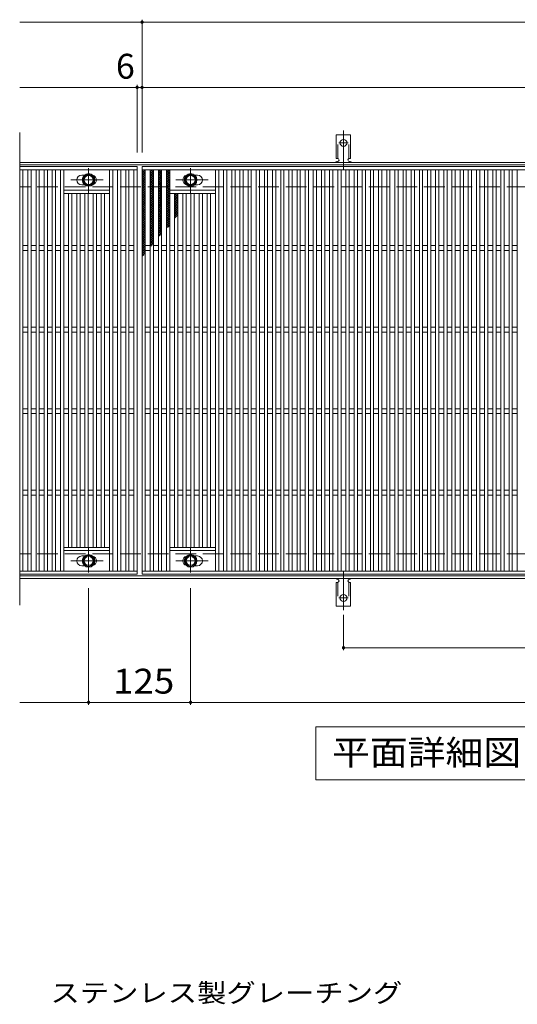
# Model space of a CAD drawing. Units: millimetres. Extents: x -1592 to 1752, y -1382 to 1281.
# Drawn here: x -671 to -61, y 35 to 1242 of the extents above; entities that cross this region are included whole.
import ezdxf

# ---------------------------------------------------------------- set-up
doc = ezdxf.new("R2010")
doc.units = ezdxf.units.MM
doc.header["$LTSCALE"] = 10
for name, pattern in [('JWW_CENTER1', [6.773333, 4.233333, -0.846667, 0.846667, -0.846667]), ('JWW_CENTER2', [13.546667, 11.006667, -0.846667, 0.846667, -0.846667]), ('JWW_DASHED2', [3.386667, 1.693333, -1.693333]), ('JWW_DASHED3', [3.386667, 2.54, -0.846667])]:
    doc.linetypes.add(name, pattern=pattern)
for name, color, linetype in [('C-1', 7, 'Continuous'), ('C-2', 7, 'Continuous'), ('C-4', 7, 'Continuous'), ('C-5', 7, 'Continuous'), ('C-8', 7, 'Continuous'), ('C-9', 7, 'Continuous'), ('C-A', 7, 'Continuous'), ('D-5', 7, 'Continuous')]:
    doc.layers.add(name, color=color, linetype=linetype)
doc.styles.add('ＭＳ ゴシック', font='txt', dxfattribs={"height": 1})

msp = doc.modelspace()

# ---------------------------------------------------------------- linework, layer by layer
at = {"layer": 'C-1', "color": 2, "linetype": 'Continuous', "lineweight": 9}
for p, q in [((628.9, 1067.1), (-671.1, 1067.1)), ((628.9, 1064.1), (-671.1, 1064.1)), ((628.9, 560.1), (-671.1, 560.1)), ((628.9, 557.1), (-671.1, 557.1))]:
    msp.add_line(p, q, dxfattribs=at)
at = {"layer": 'C-1', "color": 2, "linetype": 'JWW_DASHED3', "lineweight": 9}
for p, q in [((628.9, 1037.1), (-671.1, 1037.1)), ((628.9, 587.1), (-671.1, 587.1))]:
    msp.add_line(p, q, dxfattribs=at)
at = {"layer": 'C-2', "color": 3, "linetype": 'Continuous', "lineweight": 9}
for p, q in [((-671.1, 1103.8), (-671.1, 524.2)), ((-671.1, 1062.1), (-527.1, 1062.1)), ((-671.1, 1058.1), (-527.1, 1058.1)), ((-667.1, 1058.1), (-667.1, 566.1)), ((-661.1, 566.1), (-661.1, 1058.1)), ((-657.1, 1058.1), (-657.1, 566.1)), ((-651.1, 566.1), (-651.1, 1058.1)), ((-647.1, 1058.1), (-647.1, 566.1)), ((-641.1, 566.1), (-641.1, 1058.1)), ((-637.1, 1058.1), (-637.1, 566.1)), ((-631.1, 566.1), (-631.1, 1058.1)), ((-627.1, 1058.1), (-627.1, 566.1)), ((-621.1, 566.1), (-621.1, 1058.1)), ((-617.1, 1058.1), (-617.1, 566.1)), ((-595.1, 1051.6), (-591.5, 1051.6)), ((-561.1, 566.1), (-561.1, 1058.1)), ((-557.1, 1058.1), (-557.1, 566.1)), ((-551.1, 566.1), (-551.1, 1058.1)), ((-547.1, 1058.1), (-547.1, 566.1)), ((-541.1, 566.1), (-541.1, 1058.1)), ((-537.1, 1058.1), (-537.1, 566.1)), ((-531.1, 566.1), (-531.1, 1058.1)), ((-527.1, 1062.1), (-527.1, 562.1)), ((-521.1, 1062.1), (472.9, 1062.1)), ((-521.1, 562.1), (-521.1, 1062.1)), ((-521.1, 1058.1), (472.9, 1058.1)), ((-517.1, 566.1), (-517.1, 1058.1)), ((-511.1, 566.1), (-511.1, 1058.1)), ((-507.1, 1058.1), (-507.1, 566.1)), ((-501.1, 566.1), (-501.1, 1058.1)), ((-497.1, 1058.1), (-497.1, 566.1)), ((-491.1, 566.1), (-491.1, 1058.1)), ((-487.1, 1058.1), (-487.1, 566.1)), ((-453.1, 1051.6), (-456.7, 1051.6)), ((-431.1, 566.1), (-431.1, 1058.1)), ((-427.1, 1058.1), (-427.1, 566.1)), ((-421.1, 566.1), (-421.1, 1058.1)), ((-417.1, 1058.1), (-417.1, 566.1)), ((-411.1, 566.1), (-411.1, 1058.1)), ((-407.1, 1058.1), (-407.1, 566.1)), ((-401.1, 566.1), (-401.1, 1058.1)), ((-397.1, 1058.1), (-397.1, 566.1)), ((-391.1, 566.1), (-391.1, 1058.1)), ((-387.1, 1058.1), (-387.1, 566.1)), ((-381.1, 566.1), (-381.1, 1058.1)), ((-377.1, 1058.1), (-377.1, 566.1)), ((-371.1, 566.1), (-371.1, 1058.1)), ((-367.1, 1058.1), (-367.1, 566.1)), ((-361.1, 566.1), (-361.1, 1058.1)), ((-357.1, 1058.1), (-357.1, 566.1)), ((-351.1, 566.1), (-351.1, 1058.1)), ((-347.1, 1058.1), (-347.1, 566.1)), ((-341.1, 566.1), (-341.1, 1058.1)), ((-337.1, 1058.1), (-337.1, 566.1)), ((-331.1, 566.1), (-331.1, 1058.1)), ((-327.1, 1058.1), (-327.1, 566.1)), ((-321.1, 566.1), (-321.1, 1058.1)), ((-317.1, 1058.1), (-317.1, 566.1)), ((-311.1, 566.1), (-311.1, 1058.1)), ((-307.1, 1058.1), (-307.1, 566.1)), ((-301.1, 566.1), (-301.1, 1058.1)), ((-297.1, 1058.1), (-297.1, 566.1)), ((-291.1, 566.1), (-291.1, 1058.1)), ((-287.1, 1058.1), (-287.1, 566.1)), ((-281.1, 566.1), (-281.1, 1058.1)), ((-277.1, 1058.1), (-277.1, 566.1)), ((-271.1, 566.1), (-271.1, 1058.1)), ((-267.1, 1058.1), (-267.1, 566.1)), ((-261.1, 566.1), (-261.1, 1058.1)), ((-257.1, 1058.1), (-257.1, 566.1)), ((-251.1, 566.1), (-251.1, 1058.1)), ((-247.1, 1058.1), (-247.1, 566.1)), ((-241.1, 566.1), (-241.1, 1058.1)), ((-237.1, 1058.1), (-237.1, 566.1)), ((-231.1, 566.1), (-231.1, 1058.1)), ((-227.1, 1058.1), (-227.1, 566.1)), ((-221.1, 566.1), (-221.1, 1058.1)), ((-217.1, 1058.1), (-217.1, 566.1)), ((-211.1, 566.1), (-211.1, 1058.1)), ((-207.1, 1058.1), (-207.1, 566.1)), ((-201.1, 566.1), (-201.1, 1058.1)), ((-197.1, 1058.1), (-197.1, 566.1)), ((-191.1, 566.1), (-191.1, 1058.1)), ((-187.1, 1058.1), (-187.1, 566.1)), ((-181.1, 566.1), (-181.1, 1058.1)), ((-177.1, 1058.1), (-177.1, 566.1)), ((-171.1, 566.1), (-171.1, 1058.1)), ((-167.1, 1058.1), (-167.1, 566.1)), ((-161.1, 566.1), (-161.1, 1058.1)), ((-157.1, 1058.1), (-157.1, 566.1)), ((-151.1, 566.1), (-151.1, 1058.1)), ((-147.1, 1058.1), (-147.1, 566.1)), ((-141.1, 566.1), (-141.1, 1058.1)), ((-137.1, 1058.1), (-137.1, 566.1)), ((-131.1, 566.1), (-131.1, 1058.1)), ((-127.1, 1058.1), (-127.1, 566.1)), ((-121.1, 566.1), (-121.1, 1058.1)), ((-117.1, 1058.1), (-117.1, 566.1)), ((-111.1, 566.1), (-111.1, 1058.1)), ((-107.1, 1058.1), (-107.1, 566.1)), ((-101.1, 566.1), (-101.1, 1058.1)), ((-97.1, 1058.1), (-97.1, 566.1)), ((-91.1, 566.1), (-91.1, 1058.1)), ((-87.1, 1058.1), (-87.1, 566.1)), ((-81.1, 566.1), (-81.1, 1058.1)), ((-77.1, 1058.1), (-77.1, 566.1)), ((-71.1, 566.1), (-71.1, 1058.1)), ((-67.1, 1058.1), (-67.1, 566.1)), ((-61.1, 566.1), (-61.1, 1058.1)), ((-595.1, 1039.6), (-591.5, 1039.6)), ((-453.1, 1039.6), (-456.7, 1039.6)), ((-561.1, 1033.1), (-617.1, 1033.1)), ((-561.1, 1029.1), (-617.1, 1029.1)), ((-611.1, 595.1), (-611.1, 1029.1)), ((-607.1, 1029.1), (-607.1, 595.1)), ((-601.1, 595.1), (-601.1, 1029.1)), ((-597.1, 1029.1), (-597.1, 595.1)), ((-591.1, 595.1), (-591.1, 1029.1)), ((-587.1, 1029.1), (-587.1, 595.1)), ((-581.1, 595.1), (-581.1, 1029.1)), ((-577.1, 1029.1), (-577.1, 595.1)), ((-571.1, 595.1), (-571.1, 1029.1)), ((-567.1, 1029.1), (-567.1, 595.1)), ((-487.1, 1033.1), (-431.1, 1033.1)), ((-487.1, 1029.1), (-431.1, 1029.1)), ((-481.1, 595.1), (-481.1, 1029.1)), ((-477.1, 1029.1), (-477.1, 595.1)), ((-471.1, 595.1), (-471.1, 1029.1)), ((-467.1, 1029.1), (-467.1, 595.1)), ((-461.1, 595.1), (-461.1, 1029.1)), ((-457.1, 1029.1), (-457.1, 595.1)), ((-451.1, 595.1), (-451.1, 1029.1)), ((-447.1, 1029.1), (-447.1, 595.1)), ((-441.1, 595.1), (-441.1, 1029.1)), ((-437.1, 1029.1), (-437.1, 595.1)), ((-661.1, 965.1), (-667.1, 965.1)), ((-661.1, 959.1), (-667.1, 959.1)), ((-651.1, 965.1), (-657.1, 965.1)), ((-651.1, 959.1), (-657.1, 959.1)), ((-641.1, 965.1), (-647.1, 965.1)), ((-641.1, 959.1), (-647.1, 959.1)), ((-631.1, 965.1), (-637.1, 965.1)), ((-631.1, 959.1), (-637.1, 959.1)), ((-621.1, 965.1), (-627.1, 965.1)), ((-621.1, 959.1), (-627.1, 959.1)), ((-611.1, 965.1), (-617.1, 965.1)), ((-611.1, 959.1), (-617.1, 959.1)), ((-601.1, 965.1), (-607.1, 965.1)), ((-601.1, 959.1), (-607.1, 959.1)), ((-591.1, 965.1), (-597.1, 965.1)), ((-591.1, 959.1), (-597.1, 959.1)), ((-581.1, 965.1), (-587.1, 965.1)), ((-581.1, 959.1), (-587.1, 959.1)), ((-571.1, 965.1), (-577.1, 965.1)), ((-571.1, 959.1), (-577.1, 959.1)), ((-561.1, 965.1), (-567.1, 965.1)), ((-561.1, 959.1), (-567.1, 959.1)), ((-551.1, 965.1), (-557.1, 965.1)), ((-551.1, 959.1), (-557.1, 959.1)), ((-541.1, 965.1), (-547.1, 965.1)), ((-541.1, 959.1), (-547.1, 959.1)), ((-531.1, 965.1), (-537.1, 965.1)), ((-531.1, 959.1), (-537.1, 959.1)), ((-511.1, 965.1), (-517.1, 965.1)), ((-511.1, 959.1), (-517.1, 959.1)), ((-501.1, 965.1), (-507.1, 965.1)), ((-501.1, 959.1), (-507.1, 959.1)), ((-491.1, 965.1), (-497.1, 965.1)), ((-491.1, 959.1), (-497.1, 959.1)), ((-481.1, 965.1), (-487.1, 965.1)), ((-481.1, 959.1), (-487.1, 959.1)), ((-471.1, 965.1), (-477.1, 965.1)), ((-471.1, 959.1), (-477.1, 959.1)), ((-461.1, 965.1), (-467.1, 965.1)), ((-461.1, 959.1), (-467.1, 959.1)), ((-451.1, 965.1), (-457.1, 965.1)), ((-451.1, 959.1), (-457.1, 959.1)), ((-441.1, 965.1), (-447.1, 965.1)), ((-441.1, 959.1), (-447.1, 959.1)), ((-431.1, 965.1), (-437.1, 965.1)), ((-431.1, 959.1), (-437.1, 959.1)), ((-421.1, 965.1), (-427.1, 965.1)), ((-421.1, 959.1), (-427.1, 959.1)), ((-411.1, 965.1), (-417.1, 965.1)), ((-411.1, 959.1), (-417.1, 959.1)), ((-401.1, 965.1), (-407.1, 965.1)), ((-401.1, 959.1), (-407.1, 959.1)), ((-391.1, 965.1), (-397.1, 965.1)), ((-391.1, 959.1), (-397.1, 959.1)), ((-381.1, 965.1), (-387.1, 965.1)), ((-381.1, 959.1), (-387.1, 959.1)), ((-371.1, 965.1), (-377.1, 965.1)), ((-371.1, 959.1), (-377.1, 959.1)), ((-361.1, 965.1), (-367.1, 965.1)), ((-361.1, 959.1), (-367.1, 959.1)), ((-351.1, 965.1), (-357.1, 965.1)), ((-351.1, 959.1), (-357.1, 959.1)), ((-341.1, 965.1), (-347.1, 965.1)), ((-341.1, 959.1), (-347.1, 959.1)), ((-331.1, 965.1), (-337.1, 965.1)), ((-331.1, 959.1), (-337.1, 959.1)), ((-321.1, 965.1), (-327.1, 965.1)), ((-321.1, 959.1), (-327.1, 959.1)), ((-311.1, 965.1), (-317.1, 965.1)), ((-311.1, 959.1), (-317.1, 959.1)), ((-301.1, 965.1), (-307.1, 965.1)), ((-301.1, 959.1), (-307.1, 959.1)), ((-291.1, 965.1), (-297.1, 965.1)), ((-291.1, 959.1), (-297.1, 959.1)), ((-281.1, 965.1), (-287.1, 965.1)), ((-281.1, 959.1), (-287.1, 959.1)), ((-271.1, 965.1), (-277.1, 965.1)), ((-271.1, 959.1), (-277.1, 959.1)), ((-261.1, 965.1), (-267.1, 965.1)), ((-261.1, 959.1), (-267.1, 959.1)), ((-251.1, 965.1), (-257.1, 965.1)), ((-251.1, 959.1), (-257.1, 959.1)), ((-241.1, 965.1), (-247.1, 965.1)), ((-241.1, 959.1), (-247.1, 959.1)), ((-231.1, 965.1), (-237.1, 965.1)), ((-231.1, 959.1), (-237.1, 959.1)), ((-221.1, 965.1), (-227.1, 965.1)), ((-221.1, 959.1), (-227.1, 959.1)), ((-211.1, 965.1), (-217.1, 965.1)), ((-211.1, 959.1), (-217.1, 959.1)), ((-201.1, 965.1), (-207.1, 965.1)), ((-201.1, 959.1), (-207.1, 959.1)), ((-191.1, 965.1), (-197.1, 965.1)), ((-191.1, 959.1), (-197.1, 959.1)), ((-181.1, 965.1), (-187.1, 965.1)), ((-181.1, 959.1), (-187.1, 959.1)), ((-171.1, 965.1), (-177.1, 965.1)), ((-171.1, 959.1), (-177.1, 959.1)), ((-161.1, 965.1), (-167.1, 965.1)), ((-161.1, 959.1), (-167.1, 959.1)), ((-151.1, 965.1), (-157.1, 965.1)), ((-151.1, 959.1), (-157.1, 959.1)), ((-141.1, 965.1), (-147.1, 965.1)), ((-141.1, 959.1), (-147.1, 959.1)), ((-131.1, 965.1), (-137.1, 965.1)), ((-131.1, 959.1), (-137.1, 959.1)), ((-121.1, 965.1), (-127.1, 965.1)), ((-121.1, 959.1), (-127.1, 959.1)), ((-111.1, 965.1), (-117.1, 965.1)), ((-111.1, 959.1), (-117.1, 959.1)), ((-101.1, 965.1), (-107.1, 965.1)), ((-101.1, 959.1), (-107.1, 959.1)), ((-91.1, 965.1), (-97.1, 965.1)), ((-91.1, 959.1), (-97.1, 959.1)), ((-81.1, 965.1), (-87.1, 965.1)), ((-81.1, 959.1), (-87.1, 959.1)), ((-71.1, 965.1), (-77.1, 965.1)), ((-71.1, 959.1), (-77.1, 959.1)), ((-61.1, 965.1), (-67.1, 965.1)), ((-61.1, 959.1), (-67.1, 959.1)), ((-661.1, 865.1), (-667.1, 865.1)), ((-661.1, 859.1), (-667.1, 859.1)), ((-651.1, 865.1), (-657.1, 865.1)), ((-651.1, 859.1), (-657.1, 859.1)), ((-641.1, 865.1), (-647.1, 865.1)), ((-641.1, 859.1), (-647.1, 859.1)), ((-631.1, 865.1), (-637.1, 865.1)), ((-631.1, 859.1), (-637.1, 859.1)), ((-621.1, 865.1), (-627.1, 865.1)), ((-621.1, 859.1), (-627.1, 859.1)), ((-611.1, 865.1), (-617.1, 865.1)), ((-611.1, 859.1), (-617.1, 859.1)), ((-601.1, 865.1), (-607.1, 865.1)), ((-601.1, 859.1), (-607.1, 859.1)), ((-591.1, 865.1), (-597.1, 865.1)), ((-591.1, 859.1), (-597.1, 859.1)), ((-581.1, 865.1), (-587.1, 865.1)), ((-581.1, 859.1), (-587.1, 859.1)), ((-571.1, 865.1), (-577.1, 865.1)), ((-571.1, 859.1), (-577.1, 859.1)), ((-561.1, 865.1), (-567.1, 865.1)), ((-561.1, 859.1), (-567.1, 859.1)), ((-551.1, 865.1), (-557.1, 865.1)), ((-551.1, 859.1), (-557.1, 859.1)), ((-541.1, 865.1), (-547.1, 865.1)), ((-541.1, 859.1), (-547.1, 859.1)), ((-531.1, 865.1), (-537.1, 865.1)), ((-531.1, 859.1), (-537.1, 859.1)), ((-511.1, 865.1), (-517.1, 865.1)), ((-511.1, 859.1), (-517.1, 859.1)), ((-501.1, 865.1), (-507.1, 865.1)), ((-501.1, 859.1), (-507.1, 859.1)), ((-491.1, 865.1), (-497.1, 865.1)), ((-491.1, 859.1), (-497.1, 859.1)), ((-481.1, 865.1), (-487.1, 865.1)), ((-481.1, 859.1), (-487.1, 859.1)), ((-471.1, 865.1), (-477.1, 865.1)), ((-471.1, 859.1), (-477.1, 859.1)), ((-461.1, 865.1), (-467.1, 865.1)), ((-461.1, 859.1), (-467.1, 859.1)), ((-451.1, 865.1), (-457.1, 865.1)), ((-451.1, 859.1), (-457.1, 859.1)), ((-441.1, 865.1), (-447.1, 865.1)), ((-441.1, 859.1), (-447.1, 859.1)), ((-431.1, 865.1), (-437.1, 865.1)), ((-431.1, 859.1), (-437.1, 859.1)), ((-421.1, 865.1), (-427.1, 865.1)), ((-421.1, 859.1), (-427.1, 859.1)), ((-411.1, 865.1), (-417.1, 865.1)), ((-411.1, 859.1), (-417.1, 859.1)), ((-401.1, 865.1), (-407.1, 865.1)), ((-401.1, 859.1), (-407.1, 859.1)), ((-391.1, 865.1), (-397.1, 865.1)), ((-391.1, 859.1), (-397.1, 859.1)), ((-381.1, 865.1), (-387.1, 865.1)), ((-381.1, 859.1), (-387.1, 859.1)), ((-371.1, 865.1), (-377.1, 865.1)), ((-371.1, 859.1), (-377.1, 859.1)), ((-361.1, 865.1), (-367.1, 865.1)), ((-361.1, 859.1), (-367.1, 859.1)), ((-351.1, 865.1), (-357.1, 865.1)), ((-351.1, 859.1), (-357.1, 859.1)), ((-341.1, 865.1), (-347.1, 865.1)), ((-341.1, 859.1), (-347.1, 859.1)), ((-331.1, 865.1), (-337.1, 865.1)), ((-331.1, 859.1), (-337.1, 859.1)), ((-321.1, 865.1), (-327.1, 865.1)), ((-321.1, 859.1), (-327.1, 859.1)), ((-311.1, 865.1), (-317.1, 865.1)), ((-311.1, 859.1), (-317.1, 859.1)), ((-301.1, 865.1), (-307.1, 865.1)), ((-301.1, 859.1), (-307.1, 859.1)), ((-291.1, 865.1), (-297.1, 865.1)), ((-291.1, 859.1), (-297.1, 859.1)), ((-281.1, 865.1), (-287.1, 865.1)), ((-281.1, 859.1), (-287.1, 859.1)), ((-271.1, 865.1), (-277.1, 865.1)), ((-271.1, 859.1), (-277.1, 859.1)), ((-261.1, 865.1), (-267.1, 865.1)), ((-261.1, 859.1), (-267.1, 859.1)), ((-251.1, 865.1), (-257.1, 865.1)), ((-251.1, 859.1), (-257.1, 859.1)), ((-241.1, 865.1), (-247.1, 865.1)), ((-241.1, 859.1), (-247.1, 859.1)), ((-231.1, 865.1), (-237.1, 865.1)), ((-231.1, 859.1), (-237.1, 859.1)), ((-221.1, 865.1), (-227.1, 865.1)), ((-221.1, 859.1), (-227.1, 859.1)), ((-211.1, 865.1), (-217.1, 865.1)), ((-211.1, 859.1), (-217.1, 859.1)), ((-201.1, 865.1), (-207.1, 865.1)), ((-201.1, 859.1), (-207.1, 859.1)), ((-191.1, 865.1), (-197.1, 865.1)), ((-191.1, 859.1), (-197.1, 859.1)), ((-181.1, 865.1), (-187.1, 865.1)), ((-181.1, 859.1), (-187.1, 859.1)), ((-171.1, 865.1), (-177.1, 865.1)), ((-171.1, 859.1), (-177.1, 859.1)), ((-161.1, 865.1), (-167.1, 865.1)), ((-161.1, 859.1), (-167.1, 859.1)), ((-151.1, 865.1), (-157.1, 865.1)), ((-151.1, 859.1), (-157.1, 859.1)), ((-141.1, 865.1), (-147.1, 865.1)), ((-141.1, 859.1), (-147.1, 859.1)), ((-131.1, 865.1), (-137.1, 865.1)), ((-131.1, 859.1), (-137.1, 859.1)), ((-121.1, 865.1), (-127.1, 865.1)), ((-121.1, 859.1), (-127.1, 859.1)), ((-111.1, 865.1), (-117.1, 865.1)), ((-111.1, 859.1), (-117.1, 859.1)), ((-101.1, 865.1), (-107.1, 865.1)), ((-101.1, 859.1), (-107.1, 859.1)), ((-91.1, 865.1), (-97.1, 865.1)), ((-91.1, 859.1), (-97.1, 859.1)), ((-81.1, 865.1), (-87.1, 865.1)), ((-81.1, 859.1), (-87.1, 859.1)), ((-71.1, 865.1), (-77.1, 865.1)), ((-71.1, 859.1), (-77.1, 859.1)), ((-61.1, 865.1), (-67.1, 865.1)), ((-61.1, 859.1), (-67.1, 859.1)), ((-661.1, 765.1), (-667.1, 765.1)), ((-651.1, 765.1), (-657.1, 765.1)), ((-641.1, 765.1), (-647.1, 765.1)), ((-631.1, 765.1), (-637.1, 765.1)), ((-621.1, 765.1), (-627.1, 765.1)), ((-611.1, 765.1), (-617.1, 765.1)), ((-601.1, 765.1), (-607.1, 765.1)), ((-591.1, 765.1), (-597.1, 765.1)), ((-581.1, 765.1), (-587.1, 765.1)), ((-571.1, 765.1), (-577.1, 765.1)), ((-561.1, 765.1), (-567.1, 765.1)), ((-551.1, 765.1), (-557.1, 765.1)), ((-541.1, 765.1), (-547.1, 765.1)), ((-531.1, 765.1), (-537.1, 765.1)), ((-511.1, 765.1), (-517.1, 765.1)), ((-501.1, 765.1), (-507.1, 765.1)), ((-491.1, 765.1), (-497.1, 765.1)), ((-481.1, 765.1), (-487.1, 765.1)), ((-471.1, 765.1), (-477.1, 765.1)), ((-461.1, 765.1), (-467.1, 765.1)), ((-451.1, 765.1), (-457.1, 765.1)), ((-441.1, 765.1), (-447.1, 765.1)), ((-431.1, 765.1), (-437.1, 765.1)), ((-421.1, 765.1), (-427.1, 765.1)), ((-411.1, 765.1), (-417.1, 765.1)), ((-401.1, 765.1), (-407.1, 765.1)), ((-391.1, 765.1), (-397.1, 765.1)), ((-381.1, 765.1), (-387.1, 765.1)), ((-371.1, 765.1), (-377.1, 765.1)), ((-361.1, 765.1), (-367.1, 765.1)), ((-351.1, 765.1), (-357.1, 765.1)), ((-341.1, 765.1), (-347.1, 765.1)), ((-331.1, 765.1), (-337.1, 765.1)), ((-321.1, 765.1), (-327.1, 765.1)), ((-311.1, 765.1), (-317.1, 765.1)), ((-301.1, 765.1), (-307.1, 765.1)), ((-291.1, 765.1), (-297.1, 765.1)), ((-281.1, 765.1), (-287.1, 765.1)), ((-271.1, 765.1), (-277.1, 765.1)), ((-261.1, 765.1), (-267.1, 765.1)), ((-251.1, 765.1), (-257.1, 765.1)), ((-241.1, 765.1), (-247.1, 765.1)), ((-231.1, 765.1), (-237.1, 765.1)), ((-221.1, 765.1), (-227.1, 765.1)), ((-211.1, 765.1), (-217.1, 765.1)), ((-201.1, 765.1), (-207.1, 765.1)), ((-191.1, 765.1), (-197.1, 765.1)), ((-181.1, 765.1), (-187.1, 765.1)), ((-171.1, 765.1), (-177.1, 765.1)), ((-161.1, 765.1), (-167.1, 765.1)), ((-151.1, 765.1), (-157.1, 765.1)), ((-141.1, 765.1), (-147.1, 765.1)), ((-131.1, 765.1), (-137.1, 765.1)), ((-121.1, 765.1), (-127.1, 765.1)), ((-111.1, 765.1), (-117.1, 765.1)), ((-101.1, 765.1), (-107.1, 765.1)), ((-91.1, 765.1), (-97.1, 765.1)), ((-81.1, 765.1), (-87.1, 765.1)), ((-71.1, 765.1), (-77.1, 765.1)), ((-61.1, 765.1), (-67.1, 765.1)), ((-661.1, 759.1), (-667.1, 759.1)), ((-651.1, 759.1), (-657.1, 759.1)), ((-641.1, 759.1), (-647.1, 759.1)), ((-631.1, 759.1), (-637.1, 759.1)), ((-621.1, 759.1), (-627.1, 759.1)), ((-611.1, 759.1), (-617.1, 759.1)), ((-601.1, 759.1), (-607.1, 759.1)), ((-591.1, 759.1), (-597.1, 759.1)), ((-581.1, 759.1), (-587.1, 759.1)), ((-571.1, 759.1), (-577.1, 759.1)), ((-561.1, 759.1), (-567.1, 759.1)), ((-551.1, 759.1), (-557.1, 759.1)), ((-541.1, 759.1), (-547.1, 759.1)), ((-531.1, 759.1), (-537.1, 759.1)), ((-511.1, 759.1), (-517.1, 759.1)), ((-501.1, 759.1), (-507.1, 759.1)), ((-491.1, 759.1), (-497.1, 759.1)), ((-481.1, 759.1), (-487.1, 759.1)), ((-471.1, 759.1), (-477.1, 759.1)), ((-461.1, 759.1), (-467.1, 759.1)), ((-451.1, 759.1), (-457.1, 759.1)), ((-441.1, 759.1), (-447.1, 759.1)), ((-431.1, 759.1), (-437.1, 759.1)), ((-421.1, 759.1), (-427.1, 759.1)), ((-411.1, 759.1), (-417.1, 759.1)), ((-401.1, 759.1), (-407.1, 759.1)), ((-391.1, 759.1), (-397.1, 759.1)), ((-381.1, 759.1), (-387.1, 759.1)), ((-371.1, 759.1), (-377.1, 759.1)), ((-361.1, 759.1), (-367.1, 759.1)), ((-351.1, 759.1), (-357.1, 759.1)), ((-341.1, 759.1), (-347.1, 759.1)), ((-331.1, 759.1), (-337.1, 759.1)), ((-321.1, 759.1), (-327.1, 759.1)), ((-311.1, 759.1), (-317.1, 759.1)), ((-301.1, 759.1), (-307.1, 759.1)), ((-291.1, 759.1), (-297.1, 759.1)), ((-281.1, 759.1), (-287.1, 759.1)), ((-271.1, 759.1), (-277.1, 759.1)), ((-261.1, 759.1), (-267.1, 759.1)), ((-251.1, 759.1), (-257.1, 759.1)), ((-241.1, 759.1), (-247.1, 759.1)), ((-231.1, 759.1), (-237.1, 759.1)), ((-221.1, 759.1), (-227.1, 759.1)), ((-211.1, 759.1), (-217.1, 759.1)), ((-201.1, 759.1), (-207.1, 759.1)), ((-191.1, 759.1), (-197.1, 759.1)), ((-181.1, 759.1), (-187.1, 759.1)), ((-171.1, 759.1), (-177.1, 759.1)), ((-161.1, 759.1), (-167.1, 759.1)), ((-151.1, 759.1), (-157.1, 759.1)), ((-141.1, 759.1), (-147.1, 759.1)), ((-131.1, 759.1), (-137.1, 759.1)), ((-121.1, 759.1), (-127.1, 759.1)), ((-111.1, 759.1), (-117.1, 759.1)), ((-101.1, 759.1), (-107.1, 759.1)), ((-91.1, 759.1), (-97.1, 759.1)), ((-81.1, 759.1), (-87.1, 759.1)), ((-71.1, 759.1), (-77.1, 759.1)), ((-61.1, 759.1), (-67.1, 759.1)), ((-661.1, 665.1), (-667.1, 665.1)), ((-651.1, 665.1), (-657.1, 665.1)), ((-641.1, 665.1), (-647.1, 665.1)), ((-631.1, 665.1), (-637.1, 665.1)), ((-621.1, 665.1), (-627.1, 665.1)), ((-611.1, 665.1), (-617.1, 665.1)), ((-601.1, 665.1), (-607.1, 665.1)), ((-591.1, 665.1), (-597.1, 665.1)), ((-581.1, 665.1), (-587.1, 665.1)), ((-571.1, 665.1), (-577.1, 665.1)), ((-561.1, 665.1), (-567.1, 665.1)), ((-551.1, 665.1), (-557.1, 665.1)), ((-541.1, 665.1), (-547.1, 665.1)), ((-531.1, 665.1), (-537.1, 665.1)), ((-511.1, 665.1), (-517.1, 665.1)), ((-501.1, 665.1), (-507.1, 665.1)), ((-491.1, 665.1), (-497.1, 665.1)), ((-481.1, 665.1), (-487.1, 665.1)), ((-471.1, 665.1), (-477.1, 665.1)), ((-461.1, 665.1), (-467.1, 665.1)), ((-451.1, 665.1), (-457.1, 665.1)), ((-441.1, 665.1), (-447.1, 665.1)), ((-431.1, 665.1), (-437.1, 665.1)), ((-421.1, 665.1), (-427.1, 665.1)), ((-411.1, 665.1), (-417.1, 665.1)), ((-401.1, 665.1), (-407.1, 665.1)), ((-391.1, 665.1), (-397.1, 665.1)), ((-381.1, 665.1), (-387.1, 665.1)), ((-371.1, 665.1), (-377.1, 665.1)), ((-361.1, 665.1), (-367.1, 665.1)), ((-351.1, 665.1), (-357.1, 665.1)), ((-341.1, 665.1), (-347.1, 665.1)), ((-331.1, 665.1), (-337.1, 665.1)), ((-321.1, 665.1), (-327.1, 665.1)), ((-311.1, 665.1), (-317.1, 665.1)), ((-301.1, 665.1), (-307.1, 665.1)), ((-291.1, 665.1), (-297.1, 665.1)), ((-281.1, 665.1), (-287.1, 665.1)), ((-271.1, 665.1), (-277.1, 665.1)), ((-261.1, 665.1), (-267.1, 665.1)), ((-251.1, 665.1), (-257.1, 665.1)), ((-241.1, 665.1), (-247.1, 665.1)), ((-231.1, 665.1), (-237.1, 665.1)), ((-221.1, 665.1), (-227.1, 665.1)), ((-211.1, 665.1), (-217.1, 665.1)), ((-201.1, 665.1), (-207.1, 665.1)), ((-191.1, 665.1), (-197.1, 665.1)), ((-181.1, 665.1), (-187.1, 665.1)), ((-171.1, 665.1), (-177.1, 665.1)), ((-161.1, 665.1), (-167.1, 665.1)), ((-151.1, 665.1), (-157.1, 665.1)), ((-141.1, 665.1), (-147.1, 665.1)), ((-131.1, 665.1), (-137.1, 665.1)), ((-121.1, 665.1), (-127.1, 665.1)), ((-111.1, 665.1), (-117.1, 665.1)), ((-101.1, 665.1), (-107.1, 665.1)), ((-91.1, 665.1), (-97.1, 665.1)), ((-81.1, 665.1), (-87.1, 665.1)), ((-71.1, 665.1), (-77.1, 665.1)), ((-61.1, 665.1), (-67.1, 665.1)), ((-661.1, 659.1), (-667.1, 659.1)), ((-651.1, 659.1), (-657.1, 659.1)), ((-641.1, 659.1), (-647.1, 659.1)), ((-631.1, 659.1), (-637.1, 659.1)), ((-621.1, 659.1), (-627.1, 659.1)), ((-611.1, 659.1), (-617.1, 659.1)), ((-601.1, 659.1), (-607.1, 659.1)), ((-591.1, 659.1), (-597.1, 659.1)), ((-581.1, 659.1), (-587.1, 659.1)), ((-571.1, 659.1), (-577.1, 659.1)), ((-561.1, 659.1), (-567.1, 659.1)), ((-551.1, 659.1), (-557.1, 659.1)), ((-541.1, 659.1), (-547.1, 659.1)), ((-531.1, 659.1), (-537.1, 659.1)), ((-511.1, 659.1), (-517.1, 659.1)), ((-501.1, 659.1), (-507.1, 659.1)), ((-491.1, 659.1), (-497.1, 659.1)), ((-481.1, 659.1), (-487.1, 659.1)), ((-471.1, 659.1), (-477.1, 659.1)), ((-461.1, 659.1), (-467.1, 659.1)), ((-451.1, 659.1), (-457.1, 659.1)), ((-441.1, 659.1), (-447.1, 659.1)), ((-431.1, 659.1), (-437.1, 659.1)), ((-421.1, 659.1), (-427.1, 659.1)), ((-411.1, 659.1), (-417.1, 659.1)), ((-401.1, 659.1), (-407.1, 659.1)), ((-391.1, 659.1), (-397.1, 659.1)), ((-381.1, 659.1), (-387.1, 659.1)), ((-371.1, 659.1), (-377.1, 659.1)), ((-361.1, 659.1), (-367.1, 659.1)), ((-351.1, 659.1), (-357.1, 659.1)), ((-341.1, 659.1), (-347.1, 659.1)), ((-331.1, 659.1), (-337.1, 659.1)), ((-321.1, 659.1), (-327.1, 659.1)), ((-311.1, 659.1), (-317.1, 659.1)), ((-301.1, 659.1), (-307.1, 659.1)), ((-291.1, 659.1), (-297.1, 659.1)), ((-281.1, 659.1), (-287.1, 659.1)), ((-271.1, 659.1), (-277.1, 659.1)), ((-261.1, 659.1), (-267.1, 659.1)), ((-251.1, 659.1), (-257.1, 659.1)), ((-241.1, 659.1), (-247.1, 659.1)), ((-231.1, 659.1), (-237.1, 659.1)), ((-221.1, 659.1), (-227.1, 659.1)), ((-211.1, 659.1), (-217.1, 659.1)), ((-201.1, 659.1), (-207.1, 659.1)), ((-191.1, 659.1), (-197.1, 659.1)), ((-181.1, 659.1), (-187.1, 659.1)), ((-171.1, 659.1), (-177.1, 659.1)), ((-161.1, 659.1), (-167.1, 659.1)), ((-151.1, 659.1), (-157.1, 659.1)), ((-141.1, 659.1), (-147.1, 659.1)), ((-131.1, 659.1), (-137.1, 659.1)), ((-121.1, 659.1), (-127.1, 659.1)), ((-111.1, 659.1), (-117.1, 659.1)), ((-101.1, 659.1), (-107.1, 659.1)), ((-91.1, 659.1), (-97.1, 659.1)), ((-81.1, 659.1), (-87.1, 659.1)), ((-71.1, 659.1), (-77.1, 659.1)), ((-61.1, 659.1), (-67.1, 659.1)), ((-561.1, 595.1), (-617.1, 595.1)), ((-487.1, 595.1), (-431.1, 595.1)), ((-561.1, 591.1), (-617.1, 591.1)), ((-595.1, 584.6), (-591.5, 584.6)), ((-487.1, 591.1), (-431.1, 591.1)), ((-453.1, 584.6), (-456.7, 584.6)), ((-595.1, 572.6), (-591.5, 572.6)), ((-453.1, 572.6), (-456.7, 572.6)), ((-527.1, 566.1), (-671.1, 566.1)), ((-527.1, 562.1), (-671.1, 562.1)), ((472.9, 566.1), (-521.1, 566.1)), ((472.9, 562.1), (-521.1, 562.1))]:
    msp.add_line(p, q, dxfattribs=at)
for centre, start, end in [((-595.1, 1045.6), 90, 270), ((-583.1, 1045.6), 286.3353, 73.6647), ((-465.1, 1045.6), 106.3353, 253.6647), ((-453.1, 1045.6), 270, 90), ((-595.1, 578.6), 90, 270), ((-583.1, 578.6), 286.3353, 73.6647), ((-465.1, 578.6), 106.3353, 253.6647), ((-453.1, 578.6), 270, 90)]:
    msp.add_arc(centre, 6, start, end, dxfattribs=at)
at = {"layer": 'C-4', "color": 7, "linetype": 'Continuous', "lineweight": 9}
for p, q in [((-521.1, 1239.1), (-671.1, 1239.1)), ((-521.1, 1079.1), (-521.1, 1242.1)), ((-521.1, 1239.1), (478.9, 1239.1)), ((-527.1, 1159.1), (-671.1, 1159.1)), ((-527.1, 1079.1), (-527.1, 1162.1)), ((-521.1, 1159.1), (-527.1, 1159.1)), ((-521.1, 1159.1), (472.9, 1159.1)), ((-586.6, 545.1), (-586.6, 402.1)), ((-461.6, 545.1), (-461.6, 402.1)), ((-274.1, 512.4), (-274.1, 469.1)), ((-274.1, 472.1), (225.9, 472.1)), ((-671.1, 405.1), (628.9, 405.1))]:
    msp.add_line(p, q, dxfattribs=at)
at = {"layer": 'C-4', "color": 7, "linetype": 'Continuous', "lineweight": 9, "const_width": 2}
for points in [[(-520.1, 1239.1, 0.414214), (-521.1, 1240.1, 0.414214), (-522.1, 1239.1, 0.414214), (-521.1, 1238.1, 0.414214)], [(-526.1, 1159.1, 0.414214), (-527.1, 1160.1, 0.414214), (-528.1, 1159.1, 0.414214), (-527.1, 1158.1, 0.414214)], [(-520.1, 1159.1, 0.414214), (-521.1, 1160.1, 0.414214), (-522.1, 1159.1, 0.414214), (-521.1, 1158.1, 0.414214)], [(-273.1, 472.1, 0.414214), (-274.1, 473.1, 0.414214), (-275.1, 472.1, 0.414214), (-274.1, 471.1, 0.414214)], [(-585.6, 405.1, 0.414214), (-586.6, 406.1, 0.414214), (-587.6, 405.1, 0.414214), (-586.6, 404.1, 0.414214)], [(-460.6, 405.1, 0.414214), (-461.6, 406.1, 0.414214), (-462.6, 405.1, 0.414214), (-461.6, 404.1, 0.414214)]]:
    msp.add_lwpolyline(points, format="xyb", close=True, dxfattribs=at)
at = {"layer": 'C-5', "color": 7, "linetype": 'Continuous', "lineweight": 9}
for p, q in [((-308.1, 310.1), (-308.1, 375.1)), ((-308.1, 375.1), (266.9, 375.1)), ((266.9, 310.1), (-308.1, 310.1))]:
    msp.add_line(p, q, dxfattribs=at)
at = {"layer": 'C-8', "color": 4, "linetype": 'Continuous', "lineweight": 9}
for p, q in [((-593.1, 1049.4), (-586.6, 1053.1)), ((-586.6, 1053.1), (-580.1, 1049.4)), ((-461.6, 1053.1), (-468.1, 1049.4)), ((-455.1, 1049.4), (-461.6, 1053.1)), ((-593.1, 1041.9), (-593.1, 1049.4)), ((-586.6, 1038.1), (-593.1, 1041.9)), ((-580.1, 1041.9), (-586.6, 1038.1)), ((-580.1, 1049.4), (-580.1, 1041.9)), ((-468.1, 1049.4), (-468.1, 1041.9)), ((-468.1, 1041.9), (-461.6, 1038.1)), ((-461.6, 1038.1), (-455.1, 1041.9)), ((-455.1, 1041.9), (-455.1, 1049.4)), ((-586.6, 586.1), (-593.1, 582.4)), ((-593.1, 582.4), (-593.1, 574.9)), ((-580.1, 582.4), (-586.6, 586.1)), ((-580.1, 574.9), (-580.1, 582.4)), ((-468.1, 582.4), (-461.6, 586.1)), ((-468.1, 574.9), (-468.1, 582.4)), ((-461.6, 586.1), (-455.1, 582.4)), ((-455.1, 582.4), (-455.1, 574.9)), ((-593.1, 574.9), (-586.6, 571.1)), ((-586.6, 571.1), (-580.1, 574.9)), ((-461.6, 571.1), (-468.1, 574.9)), ((-455.1, 574.9), (-461.6, 571.1))]:
    msp.add_line(p, q, dxfattribs=at)
at = {"layer": 'C-8', "color": 4, "linetype": 'JWW_CENTER1', "lineweight": 9}
for p, q in [((-586.6, 1029.7), (-586.6, 1060)), ((-461.6, 1029.7), (-461.6, 1060)), ((-568.6, 1045.6), (-608.3, 1045.6)), ((-479.6, 1045.6), (-439.9, 1045.6)), ((-586.6, 594.6), (-586.6, 564.3)), ((-461.6, 594.6), (-461.6, 564.3)), ((-568.6, 578.6), (-608.3, 578.6)), ((-479.6, 578.6), (-439.9, 578.6))]:
    msp.add_line(p, q, dxfattribs=at)
at = {"layer": 'C-8', "color": 4, "linetype": 'Continuous', "lineweight": 9}
for centre, radius in [((-586.6, 1045.6), 7.75), ((-586.6, 1045.6), 6.5), ((-586.6, 1045.6), 5.5), ((-461.6, 1045.6), 7.75), ((-461.6, 1045.6), 6.5), ((-461.6, 1045.6), 5.5), ((-586.6, 578.6), 7.75), ((-586.6, 578.6), 6.5), ((-586.6, 578.6), 5.5), ((-461.6, 578.6), 7.75), ((-461.6, 578.6), 6.5), ((-461.6, 578.6), 5.5)]:
    msp.add_circle(centre, radius, dxfattribs=at)
at = {"layer": 'C-9', "color": 6, "linetype": 'Continuous', "lineweight": 5}
for p, q in [((-521.1, 1054.4), (-517.3, 1058.1)), ((-521.1, 1057.2), (-520.1, 1058.1)), ((-521.1, 1056.9), (-517.1, 1052.9)), ((-521.1, 1051.5), (-517.1, 1055.5)), ((-521.1, 1054.1), (-517.1, 1050.1)), ((-521.1, 1048.7), (-517.1, 1052.7)), ((-521.1, 1051.2), (-517.1, 1047.2)), ((-519.5, 1058.1), (-517.1, 1055.7)), ((-511.1, 1055.5), (-508.4, 1058.1)), ((-511.1, 1052.6), (-507.1, 1056.6)), ((-511.1, 1056.3), (-507.1, 1052.3)), ((-511.1, 1049.8), (-507.1, 1053.8)), ((-511.1, 1053.5), (-507.1, 1049.5)), ((-511.1, 1047), (-507.1, 1051)), ((-511.1, 1050.6), (-507.1, 1046.6)), ((-510.1, 1058.1), (-507.1, 1055.1)), ((-507.3, 1058.1), (-507.1, 1058)), ((-501.1, 1056.5), (-499.5, 1058.1)), ((-501.1, 1053.7), (-497.1, 1057.7)), ((-501.1, 1055.7), (-497.1, 1051.7)), ((-501.1, 1050.9), (-497.1, 1054.9)), ((-501.1, 1052.8), (-497.1, 1048.8)), ((-501.1, 1048), (-497.1, 1052)), ((-500.8, 1058.1), (-497.1, 1054.5)), ((-497.9, 1058.1), (-497.1, 1057.3)), ((-491.1, 1054.1), (-487.1, 1058.1)), ((-491.1, 1056.9), (-489.9, 1058.1)), ((-491.1, 1057.2), (-487.1, 1053.2)), ((-491.1, 1051.3), (-487.1, 1055.3)), ((-491.1, 1054.3), (-487.1, 1050.3)), ((-491.1, 1048.4), (-487.1, 1052.4)), ((-491.1, 1051.5), (-487.1, 1047.5)), ((-489.3, 1058.1), (-487.1, 1056)), ((-521.1, 1045.9), (-517.1, 1049.9)), ((-521.1, 1048.4), (-517.1, 1044.4)), ((-521.1, 1043), (-517.1, 1047)), ((-521.1, 1045.6), (-517.1, 1041.6)), ((-521.1, 1040.2), (-517.1, 1044.2)), ((-521.1, 1042.8), (-517.1, 1038.8)), ((-521.1, 1037.4), (-517.1, 1041.4)), ((-521.1, 1039.9), (-517.1, 1035.9)), ((-521.1, 1034.6), (-517.1, 1038.6)), ((-511.1, 1044.2), (-507.1, 1048.2)), ((-511.1, 1047.8), (-507.1, 1043.8)), ((-511.1, 1041.3), (-507.1, 1045.3)), ((-511.1, 1045), (-507.1, 1041)), ((-511.1, 1038.5), (-507.1, 1042.5)), ((-511.1, 1042.2), (-507.1, 1038.2)), ((-511.1, 1035.7), (-507.1, 1039.7)), ((-511.1, 1039.3), (-507.1, 1035.3)), ((-501.1, 1050), (-497.1, 1046)), ((-501.1, 1045.2), (-497.1, 1049.2)), ((-501.1, 1047.2), (-497.1, 1043.2)), ((-501.1, 1042.4), (-497.1, 1046.4)), ((-501.1, 1044.3), (-497.1, 1040.3)), ((-501.1, 1039.6), (-497.1, 1043.6)), ((-501.1, 1041.5), (-497.1, 1037.5)), ((-501.1, 1036.7), (-497.1, 1040.7)), ((-501.1, 1038.7), (-497.1, 1034.7)), ((-491.1, 1045.6), (-487.1, 1049.6)), ((-491.1, 1048.7), (-487.1, 1044.7)), ((-491.1, 1042.8), (-487.1, 1046.8)), ((-491.1, 1045.8), (-487.1, 1041.8)), ((-491.1, 1040), (-487.1, 1044)), ((-491.1, 1043), (-487.1, 1039)), ((-491.1, 1037.1), (-487.1, 1041.1)), ((-491.1, 1040.2), (-487.1, 1036.2)), ((-491.1, 1034.3), (-487.1, 1038.3)), ((-521.1, 1037.1), (-517.1, 1033.1)), ((-521.1, 1031.7), (-517.1, 1035.7)), ((-521.1, 1034.3), (-517.1, 1030.3)), ((-521.1, 1028.9), (-517.1, 1032.9)), ((-521.1, 1031.4), (-517.1, 1027.4)), ((-521.1, 1026.1), (-517.1, 1030.1)), ((-521.1, 1028.6), (-517.1, 1024.6)), ((-521.1, 1023.2), (-517.1, 1027.2)), ((-511.1, 1032.8), (-507.1, 1036.8)), ((-511.1, 1036.5), (-507.1, 1032.5)), ((-511.1, 1030), (-507.1, 1034)), ((-511.1, 1033.7), (-507.1, 1029.7)), ((-511.1, 1027.2), (-507.1, 1031.2)), ((-511.1, 1030.8), (-507.1, 1026.8)), ((-511.1, 1024.4), (-507.1, 1028.4)), ((-511.1, 1028), (-507.1, 1024)), ((-501.1, 1033.9), (-497.1, 1037.9)), ((-501.1, 1035.9), (-497.1, 1031.9)), ((-501.1, 1031.1), (-497.1, 1035.1)), ((-501.1, 1033), (-497.1, 1029)), ((-501.1, 1028.2), (-497.1, 1032.2)), ((-501.1, 1030.2), (-497.1, 1026.2)), ((-501.1, 1025.4), (-497.1, 1029.4)), ((-501.1, 1027.4), (-497.1, 1023.4)), ((-501.1, 1022.6), (-497.1, 1026.6)), ((-491.1, 1037.4), (-487.1, 1033.4)), ((-491.1, 1031.5), (-487.1, 1035.5)), ((-491.1, 1034.5), (-487.1, 1030.5)), ((-491.1, 1028.6), (-487.1, 1032.6)), ((-491.1, 1031.7), (-487.1, 1027.7)), ((-491.1, 1025.8), (-487.1, 1029.8)), ((-491.1, 1028.9), (-487.1, 1024.9)), ((-491.1, 1023), (-487.1, 1027)), ((-481.1, 1027.1), (-479.1, 1029.1)), ((-481.1, 1028.5), (-477.1, 1024.5)), ((-481.1, 1024.3), (-477.1, 1028.3)), ((-479, 1029.1), (-477.1, 1027.3)), ((-521.1, 1025.8), (-517.1, 1021.8)), ((-521.1, 1020.4), (-517.1, 1024.4)), ((-521.1, 1023), (-517.1, 1019)), ((-521.1, 1017.6), (-517.1, 1021.6)), ((-521.1, 1020.1), (-517.1, 1016.1)), ((-521.1, 1014.8), (-517.1, 1018.8)), ((-521.1, 1017.3), (-517.1, 1013.3)), ((-521.1, 1011.9), (-517.1, 1015.9)), ((-521.1, 1014.5), (-517.1, 1010.5)), ((-511.1, 1021.5), (-507.1, 1025.5)), ((-511.1, 1025.2), (-507.1, 1021.2)), ((-511.1, 1018.7), (-507.1, 1022.7)), ((-511.1, 1022.4), (-507.1, 1018.4)), ((-511.1, 1015.9), (-507.1, 1019.9)), ((-511.1, 1019.5), (-507.1, 1015.5)), ((-511.1, 1013), (-507.1, 1017)), ((-511.1, 1016.7), (-507.1, 1012.7)), ((-511.1, 1010.2), (-507.1, 1014.2)), ((-501.1, 1024.5), (-497.1, 1020.5)), ((-501.1, 1019.8), (-497.1, 1023.8)), ((-501.1, 1021.7), (-497.1, 1017.7)), ((-501.1, 1016.9), (-497.1, 1020.9)), ((-501.1, 1018.9), (-497.1, 1014.9)), ((-501.1, 1014.1), (-497.1, 1018.1)), ((-501.1, 1016.1), (-497.1, 1012.1)), ((-501.1, 1011.3), (-497.1, 1015.3)), ((-491.1, 1026), (-487.1, 1022)), ((-491.1, 1020.2), (-487.1, 1024.2)), ((-491.1, 1023.2), (-487.1, 1019.2)), ((-491.1, 1017.3), (-487.1, 1021.3)), ((-491.1, 1020.4), (-487.1, 1016.4)), ((-491.1, 1014.5), (-487.1, 1018.5)), ((-491.1, 1017.6), (-487.1, 1013.6)), ((-491.1, 1011.7), (-487.1, 1015.7)), ((-491.1, 1014.7), (-487.1, 1010.7)), ((-481.1, 1025.6), (-477.1, 1021.6)), ((-481.1, 1021.5), (-477.1, 1025.5)), ((-481.1, 1022.8), (-477.1, 1018.8)), ((-481.1, 1018.6), (-477.1, 1022.6)), ((-481.1, 1020), (-477.1, 1016)), ((-481.1, 1015.8), (-477.1, 1019.8)), ((-481.1, 1017.1), (-477.1, 1013.1)), ((-481.1, 1013), (-477.1, 1017)), ((-481.1, 1014.3), (-477.1, 1010.3)), ((-481.1, 1010.1), (-477.1, 1014.1)), ((-521.1, 1009.1), (-517.1, 1013.1)), ((-521.1, 1011.6), (-517.1, 1007.6)), ((-521.1, 1006.3), (-517.1, 1010.3)), ((-521.1, 1008.8), (-517.1, 1004.8)), ((-521.1, 1003.4), (-517.1, 1007.4)), ((-521.1, 1006), (-517.1, 1002)), ((-521.1, 1000.6), (-517.1, 1004.6)), ((-521.1, 1003.2), (-517.1, 999.2)), ((-511.1, 1013.9), (-507.1, 1009.9)), ((-511.1, 1007.4), (-507.1, 1011.4)), ((-511.1, 1011), (-507.1, 1007)), ((-511.1, 1004.6), (-507.1, 1008.6)), ((-511.1, 1008.2), (-507.1, 1004.2)), ((-511.1, 1001.7), (-507.1, 1005.7)), ((-511.1, 1005.4), (-507.1, 1001.4)), ((-511.1, 998.9), (-507.1, 1002.9)), ((-511.1, 1002.6), (-507.1, 998.6)), ((-501.1, 1013.2), (-497.1, 1009.2)), ((-501.1, 1008.5), (-497.1, 1012.5)), ((-501.1, 1010.4), (-497.1, 1006.4)), ((-501.1, 1005.6), (-497.1, 1009.6)), ((-501.1, 1007.6), (-497.1, 1003.6)), ((-501.1, 1002.8), (-497.1, 1006.8)), ((-501.1, 1004.7), (-497.1, 1000.7)), ((-501.1, 1000), (-497.1, 1004)), ((-491.1, 1008.8), (-487.1, 1012.8)), ((-491.1, 1011.9), (-487.1, 1007.9)), ((-491.1, 1006), (-487.1, 1010)), ((-491.1, 1009.1), (-487.1, 1005.1)), ((-491.1, 1003.2), (-487.1, 1007.2)), ((-491.1, 1006.2), (-487.1, 1002.2)), ((-491.1, 1000.4), (-487.1, 1004.4)), ((-491.1, 1003.4), (-487.1, 999.4)), ((-481.1, 1011.5), (-477.1, 1007.5)), ((-481.1, 1007.3), (-477.1, 1011.3)), ((-481.1, 1008.7), (-477.1, 1004.7)), ((-481.1, 1004.5), (-477.1, 1008.5)), ((-481.1, 1005.8), (-477.1, 1001.8)), ((-481.1, 1001.7), (-477.1, 1005.7)), ((-481.1, 1003), (-478.7, 1000.5)), ((-481.1, 998.8), (-477.1, 1002.8)), ((-521.1, 997.8), (-517.1, 1001.8)), ((-521.1, 1000.3), (-517.1, 996.3)), ((-521.1, 995), (-517.1, 999)), ((-521.1, 997.5), (-517.1, 993.5)), ((-521.1, 992.1), (-517.1, 996.1)), ((-521.1, 994.7), (-517.1, 990.7)), ((-521.1, 989.3), (-517.1, 993.3)), ((-521.1, 991.8), (-517.1, 987.8)), ((-521.1, 986.5), (-517.1, 990.5)), ((-511.1, 996.1), (-507.1, 1000.1)), ((-511.1, 999.7), (-507.1, 995.7)), ((-511.1, 993.2), (-507.1, 997.2)), ((-511.1, 996.9), (-507.1, 992.9)), ((-511.1, 990.4), (-507.1, 994.4)), ((-511.1, 994.1), (-507.1, 990.1)), ((-511.1, 987.6), (-507.1, 991.6)), ((-511.1, 991.2), (-507.1, 987.2)), ((-501.1, 1001.9), (-497.1, 997.9)), ((-501.1, 997.1), (-497.1, 1001.1)), ((-501.1, 999.1), (-497.1, 995.1)), ((-501.1, 994.3), (-497.1, 998.3)), ((-501.1, 996.3), (-497.1, 992.3)), ((-501.1, 991.5), (-497.1, 995.5)), ((-501.1, 993.4), (-497.1, 989.4)), ((-501.1, 988.7), (-497.1, 992.7)), ((-501.1, 990.6), (-497.1, 986.6)), ((-491.1, 997.5), (-487.1, 1001.5)), ((-491.1, 1000.6), (-487.1, 996.6)), ((-491.1, 994.7), (-487.1, 998.7)), ((-491.1, 997.8), (-487.1, 993.8)), ((-491.1, 991.9), (-487.1, 995.9)), ((-491.1, 994.9), (-487.1, 990.9)), ((-491.1, 989), (-487.1, 993)), ((-491.1, 992.1), (-487.9, 988.9)), ((-489.9, 987.4), (-487.1, 990.2)), ((-481.1, 1000.2), (-480.2, 999.3)), ((-521.1, 989), (-517.1, 985)), ((-521.1, 983.6), (-517.1, 987.6)), ((-521.1, 986.2), (-517.1, 982.2)), ((-521.1, 980.8), (-517.1, 984.8)), ((-521.1, 983.4), (-517.1, 979.4)), ((-521.1, 978), (-517.1, 982)), ((-521.1, 980.5), (-517.1, 976.5)), ((-521.1, 975.2), (-517.1, 979.2)), ((-511.1, 984.8), (-507.1, 988.8)), ((-511.1, 988.4), (-507.1, 984.4)), ((-511.1, 981.9), (-507.1, 985.9)), ((-511.1, 985.6), (-507.1, 981.6)), ((-511.1, 979.1), (-507.1, 983.1)), ((-511.1, 982.8), (-507.1, 978.8)), ((-511.1, 976.3), (-507.1, 980.3)), ((-511.1, 979.9), (-507.1, 975.9)), ((-501.1, 985.8), (-497.1, 989.8)), ((-501.1, 987.8), (-497.1, 983.8)), ((-501.1, 983), (-497.1, 987)), ((-501.1, 984.9), (-497.1, 980.9)), ((-501.1, 980.2), (-497.1, 984.2)), ((-501.1, 982.1), (-497.2, 978.2)), ((-501.1, 977.3), (-497.1, 981.3)), ((-501.1, 979.3), (-498.8, 977)), ((-497.8, 977.8), (-497.1, 978.5)), ((-491.1, 989.3), (-489.5, 987.7)), ((-521.1, 977.7), (-517.1, 973.7)), ((-521.1, 972.3), (-517.1, 976.3)), ((-521.1, 974.9), (-517.1, 970.9)), ((-521.1, 969.5), (-517.1, 973.5)), ((-521.1, 972.1), (-517.1, 968.1)), ((-521.1, 966.7), (-517.1, 970.7)), ((-521.1, 969.2), (-517.1, 965.2)), ((-521.1, 963.8), (-517.1, 967.8)), ((-521.1, 966.4), (-517.1, 962.4)), ((-511.1, 973.4), (-507.1, 977.4)), ((-511.1, 977.1), (-507.1, 973.1)), ((-511.1, 970.6), (-507.1, 974.6)), ((-511.1, 974.3), (-507.1, 970.3)), ((-511.1, 967.8), (-507.1, 971.8)), ((-511.1, 971.4), (-507.1, 967.4)), ((-511.1, 965), (-507.1, 969)), ((-511.1, 968.6), (-508.1, 965.6)), ((-501.1, 976.5), (-500.4, 975.8)), ((-521.1, 961), (-517.1, 965)), ((-521.1, 963.6), (-517.1, 959.6)), ((-521.1, 958.2), (-517.1, 962.2)), ((-521.1, 960.7), (-517.1, 956.7)), ((-521.1, 955.4), (-517.1, 959.4)), ((-521.1, 957.9), (-517.4, 954.2)), ((-521.1, 952.5), (-517.1, 956.5)), ((-521.1, 955.1), (-519, 953)), ((-511.1, 965.8), (-509.7, 964.4)), ((-521.1, 952.3), (-520.6, 951.7))]:
    msp.add_line(p, q, dxfattribs=at)
at = {"layer": 'C-A', "color": 3, "linetype": 'Continuous', "lineweight": 9}
for p, q in [((-282.9, 1072.1), (-282.9, 1101.1)), ((-265.4, 1101.1), (-282.9, 1101.1)), ((-265.4, 1072.1), (-265.4, 1101.1)), ((-282.9, 1072.1), (-281.6, 1072.1)), ((-282.1, 1068.1), (-281.6, 1068.1)), ((-265.4, 1072.1), (-266.6, 1072.1)), ((-266.6, 1068.1), (-266.1, 1068.1)), ((-282.1, 556.1), (-281.6, 556.1)), ((-266.6, 556.1), (-266.1, 556.1)), ((-282.9, 552.1), (-281.6, 552.1)), ((-282.9, 552.1), (-282.9, 523.1)), ((-265.4, 552.1), (-266.6, 552.1)), ((-265.4, 552.1), (-265.4, 523.1)), ((-265.4, 523.1), (-282.9, 523.1))]:
    msp.add_line(p, q, dxfattribs=at)
at = {"layer": 'C-A', "color": 3, "linetype": 'JWW_DASHED2', "lineweight": 9}
for p, q in [((-280.9, 1072), (-280.9, 1101.1)), ((-267.4, 1072), (-267.4, 1101.1)), ((-280.9, 552.3), (-280.9, 523.1)), ((-267.4, 552.3), (-267.4, 523.1))]:
    msp.add_line(p, q, dxfattribs=at)
at = {"layer": 'C-A', "color": 7, "linetype": 'JWW_CENTER2', "lineweight": 9}
for p, q in [((-274.1, 1058.7), (-274.1, 1106.1)), ((-279.9, 1091.1), (-268.3, 1091.1)), ((-274.1, 565.6), (-274.1, 518.2)), ((-279.9, 533.1), (-268.3, 533.1))]:
    msp.add_line(p, q, dxfattribs=at)
at = {"layer": 'C-A', "color": 3, "linetype": 'Continuous', "lineweight": 9}
for centre in [(-274.1, 1091.1), (-274.1, 533.1)]:
    msp.add_circle(centre, 4.25, dxfattribs=at)
for centre, start, end in [((-282.1, 1066.1), 90.276, 150.0005), ((-281.6, 1070.1), 270, 90), ((-266.6, 1070.1), 90, 269.8667), ((-266.1, 1066.1), 29.9993, 89.7584), ((-282.1, 558.1), 209.9995, 269.724), ((-281.6, 554.1), 270, 90), ((-266.6, 554.1), 90.1333, 270), ((-266.1, 558.1), 270.2416, 330.0007)]:
    msp.add_arc(centre, 2, start, end, dxfattribs=at)

# ---------------------------------------------------------------- texts
at = {"layer": 'C-4', "color": 2, "linetype": 'Continuous', "lineweight": 9, "style": 'ＭＳ ゴシック'}
msp.add_text('6', height=30.5, dxfattribs=at).set_placement((-553.1, 1169.8))
at = {"layer": 'C-4', "color": 2, "linetype": 'Continuous', "lineweight": 9, "style": 'ＭＳ ゴシック', "width": 1.083333}
msp.add_text('125', height=30.48, dxfattribs=at).set_placement((-556.6, 415.8))
at = {"layer": 'C-5', "color": 2, "linetype": 'Continuous', "lineweight": 9, "style": 'ＭＳ ゴシック', "width": 1.114583}
msp.add_text('平面詳細図\u3000Ｓ＝１：１０', height=30.48, dxfattribs=at).set_placement((-288.1, 328.3))
at = {"layer": 'D-5', "color": 7, "linetype": 'Continuous', "lineweight": 9, "style": 'ＭＳ ゴシック', "width": 1.152778}
msp.add_text('ステンレス製グレーチング', height=22.86, dxfattribs=at).set_placement((-633.4, 37.4))

doc.saveas('drawing.dxf')
